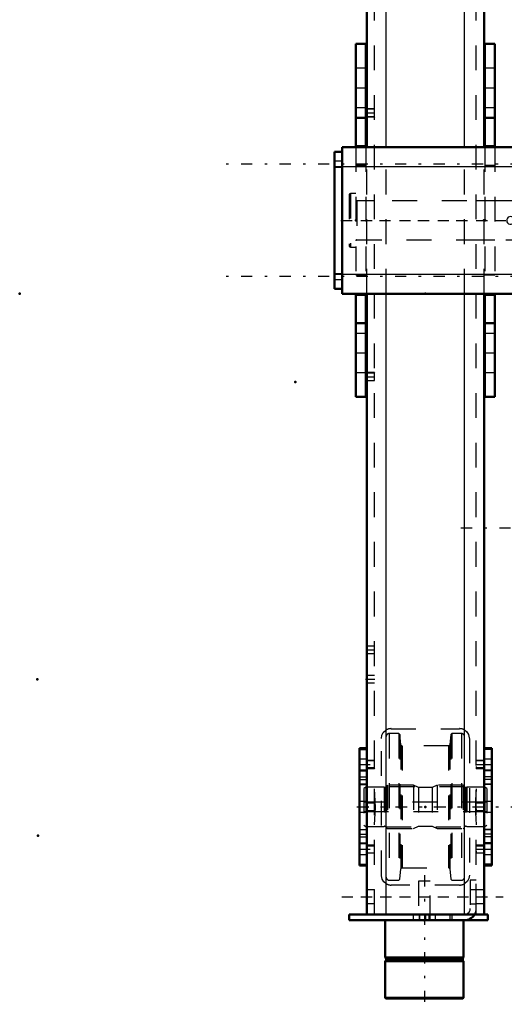
# Model space of a CAD drawing. Units: inches. Extents: x 21 to 262, y 20 to 241.
# Drawn here: x 21 to 40, y 153 to 193 of the extents above; entities that cross this region are included whole.
import ezdxf

# ---------------------------------------------------------------- set-up
doc = ezdxf.new("R2010")
doc.units = ezdxf.units.IN
doc.header["$MEASUREMENT"] = 0
doc.linetypes.add('Center', pattern=[1.5, 0.45, -0.5, 0.05, -0.5])
doc.linetypes.add('Dashed', pattern=[2, 1, -1])
for name, color, linetype, lineweight in [('2d ConnectionPoints', 7, 'Continuous', 50), ('AM_0', 7, 'Continuous', 50), ('AM_4', 3, 'Continuous', 25), ('AM_5', 3, 'Continuous', 25), ('AM_7', 7, 'Center', 25), ('AM_9', 6, 'Dashed', 25)]:
    doc.layers.add(name, color=color, linetype=linetype, lineweight=lineweight)

# ---------------------------------------------------------------- blocks, each defined once
blk = doc.blocks.new('102_5040450_1_0_in_QQDSL_1_1_GN_Wire_Rope_Hoist_900')
at = {"layer": 'AM_7'}
blk.add_line((33.774, 184.543), (41.266, 184.543), dxfattribs=at)
at = {"layer": 'AM_9'}
for p, q in [((34.161, 185.626), (34.114, 185.598)), ((34.382, 185.626), (34.161, 185.626)), ((34.161, 185.626), (34.161, 183.46)), ((34.114, 185.598), (34.114, 183.488)), ((40.846, 185.33), (34.421, 185.33)), ((34.421, 185.33), (34.421, 183.756)), ((40.846, 185.33), (40.846, 183.756)), ((40.925, 185.252), (40.846, 185.33)), ((40.925, 185.252), (40.925, 183.834)), ((34.421, 183.756), (40.846, 183.756)), ((40.846, 183.756), (40.925, 183.834)), ((34.114, 183.488), (34.161, 183.46)), ((34.161, 183.46), (34.382, 183.46))]:
    blk.add_line(p, q, dxfattribs=at)
blk.add_lwpolyline([(40.453, 184.543), (40.461, 184.491), (40.486, 184.446), (40.525, 184.41), (40.574, 184.39), (40.627, 184.386), (40.677, 184.4), (40.72, 184.43), (40.751, 184.472), (40.766, 184.523), (40.764, 184.576), (40.745, 184.624), (40.711, 184.664), (40.665, 184.69), (40.613, 184.7), (40.562, 184.693), (40.516, 184.669), (40.48, 184.631), (40.458, 184.582), (40.453, 184.543)], dxfattribs=at)
for centre, start, end in [((34.421, 185.37), 180, 270), ((34.421, 183.716), 90, 180)]:
    blk.add_arc(centre, 0.0394, start, end, dxfattribs=at)
blk = doc.blocks.new('112_0543418040_SH5_L4_G6_75_0_in_QQDSL_1_1_GN_Wire_Rope_Hoist_900')
at = {"layer": 'AM_7'}
blk.add_line((116.557, 172.141), (38.198, 172.141), dxfattribs=at)
blk = doc.blocks.new('116_2425411170_M2_Z21_1_0_in_QQDSL_1_1_GN_Wire_Rope_Hoist_900')
at = {"layer": 'AM_7'}
blk.add_line((34.449, 160.921), (39.905, 160.921), dxfattribs=at)
at = {"layer": 'AM_9'}
for p, q in [((34.775, 161.708), (34.697, 161.663)), ((34.697, 161.663), (34.697, 160.179)), ((35.512, 161.708), (34.775, 161.708)), ((34.775, 161.708), (34.775, 160.134)), ((35.536, 161.702), (35.512, 161.708)), ((35.512, 161.708), (35.512, 160.134)), ((35.536, 161.702), (35.536, 160.14)), ((35.571, 161.7), (35.546, 161.7)), ((35.546, 161.7), (35.546, 160.141)), ((35.571, 161.7), (35.571, 160.141)), ((35.649, 161.799), (35.61, 161.76)), ((35.61, 161.76), (35.61, 160.082)), ((36.705, 161.799), (35.649, 161.799)), ((35.649, 161.799), (35.649, 160.043)), ((36.898, 161.7), (36.705, 161.799)), ((36.705, 161.799), (36.705, 160.043)), ((37.456, 161.7), (36.898, 161.7)), ((36.898, 161.7), (36.898, 160.141)), ((37.649, 161.799), (37.456, 161.7)), ((37.456, 161.7), (37.456, 160.141)), ((38.705, 161.799), (37.649, 161.799)), ((37.649, 161.799), (37.649, 160.043)), ((38.744, 161.76), (38.705, 161.799)), ((38.705, 161.799), (38.705, 160.043)), ((38.744, 161.76), (38.744, 160.082)), ((38.808, 161.7), (38.783, 161.7)), ((38.783, 161.7), (38.783, 160.141)), ((38.808, 161.7), (38.808, 160.141)), ((38.842, 161.708), (38.818, 161.702)), ((38.818, 161.702), (38.818, 160.14)), ((39.579, 161.708), (38.842, 161.708)), ((38.842, 161.708), (38.842, 160.134)), ((39.657, 161.663), (39.579, 161.708)), ((39.579, 161.708), (39.579, 160.134)), ((39.657, 161.663), (39.657, 160.179)), ((39.657, 161.114), (34.697, 161.114)), ((34.697, 160.728), (39.657, 160.728)), ((34.697, 160.179), (34.775, 160.134)), ((34.775, 160.134), (35.512, 160.134)), ((35.512, 160.134), (35.536, 160.14)), ((35.546, 160.141), (35.571, 160.141)), ((35.61, 160.082), (35.649, 160.043)), ((35.649, 160.043), (36.705, 160.043)), ((36.705, 160.043), (36.898, 160.141)), ((36.898, 160.141), (37.456, 160.141)), ((37.456, 160.141), (37.649, 160.043)), ((37.649, 160.043), (38.705, 160.043)), ((38.705, 160.043), (38.744, 160.082)), ((38.783, 160.141), (38.808, 160.141)), ((38.818, 160.14), (38.842, 160.134)), ((38.842, 160.134), (39.579, 160.134)), ((39.579, 160.134), (39.657, 160.179))]:
    blk.add_line(p, q, dxfattribs=at)
for centre, start, end in [((35.546, 161.74), 255, 270), ((35.571, 161.74), 270, 360), ((38.783, 161.74), 180, 270), ((38.808, 161.74), 270, 285), ((35.546, 160.102), 90, 105), ((35.571, 160.102), 0, 90), ((38.783, 160.102), 90, 180), ((38.808, 160.102), 75, 90)]:
    blk.add_arc(centre, 0.0394, start, end, dxfattribs=at)
blk = doc.blocks.new('117_2425410010_W125_50_1_0_in_QQDSL_1_1_GN_Wire_Rope_Hoist_900')
at = {"layer": 'AM_9'}
for p, q in [((36.11, 163.874), (35.72, 163.874)), ((35.72, 163.874), (35.72, 157.968)), ((36.149, 163.834), (36.11, 163.874)), ((36.11, 163.874), (36.11, 157.968)), ((36.192, 163.424), (36.149, 163.834)), ((36.149, 163.834), (36.149, 158.008)), ((38.205, 163.834), (38.162, 163.424)), ((38.244, 163.874), (38.205, 163.834)), ((38.205, 163.834), (38.205, 158.008)), ((38.634, 163.874), (38.244, 163.874)), ((38.244, 163.874), (38.244, 157.968)), ((38.634, 163.874), (38.634, 157.968)), ((36.192, 163.424), (36.192, 158.418)), ((38.162, 163.424), (38.162, 158.418)), ((38.115, 163.382), (36.239, 163.382)), ((36.239, 163.382), (36.239, 158.46)), ((38.115, 163.382), (38.115, 158.46)), ((38.752, 161.728), (35.602, 161.728)), ((35.602, 160.114), (38.752, 160.114)), ((36.149, 158.008), (36.192, 158.418)), ((36.239, 158.46), (38.115, 158.46)), ((38.162, 158.418), (38.205, 158.008)), ((35.72, 157.968), (36.11, 157.968)), ((36.11, 157.968), (36.149, 158.008)), ((38.205, 158.008), (38.244, 157.968)), ((38.244, 157.968), (38.634, 157.968))]:
    blk.add_line(p, q, dxfattribs=at)
for centre, radius, start, end in [((35.72, 163.756), 0.118, 90, 180), ((38.634, 163.756), 0.118, 0, 90), ((36.239, 163.429), 0.0472, 186, 270), ((38.115, 163.429), 0.0472, 270, 354), ((36.239, 158.413), 0.0472, 90, 174), ((38.115, 158.413), 0.0472, 6, 90), ((35.72, 158.086), 0.118, 180, 270), ((38.634, 158.086), 0.118, 270, 0)]:
    blk.add_arc(centre, radius, start, end, dxfattribs=at)
blk = doc.blocks.new('121_D_2571204580_2_0_in_QQDSL_1_1_GN_Wire_Rope_Hoist_900')
at = {"layer": 'AM_0'}
for p, q in [((39.854, 163.285), (39.539, 163.285)), ((39.854, 163.285), (39.854, 158.557)), ((39.539, 158.557), (39.854, 158.557))]:
    blk.add_line(p, q, dxfattribs=at)
at = {"layer": 'AM_4'}
for p, q in [((39.854, 163.233), (39.539, 163.233)), ((39.854, 162.019), (39.539, 162.019)), ((39.854, 161.828), (39.539, 161.828)), ((39.854, 160.014), (39.539, 160.014)), ((39.854, 159.823), (39.539, 159.823)), ((39.854, 158.609), (39.539, 158.609))]:
    blk.add_line(p, q, dxfattribs=at)
at = {"layer": 'AM_7'}
for p, q in [((39.524, 162.626), (39.87, 162.626)), ((39.524, 159.216), (39.87, 159.216))]:
    blk.add_line(p, q, dxfattribs=at)
at = {"layer": 'AM_9'}
for p, q in [((39.854, 163.282), (39.539, 163.282)), ((39.854, 162.842), (39.539, 162.842)), ((39.539, 162.409), (39.854, 162.409)), ((39.854, 162.375), (39.539, 162.375)), ((39.854, 162.135), (39.539, 162.135)), ((39.854, 161.833), (39.539, 161.833)), ((39.854, 161.137), (39.539, 161.137)), ((39.539, 160.704), (39.854, 160.704)), ((39.539, 160.009), (39.854, 160.009)), ((39.854, 159.707), (39.539, 159.707)), ((39.854, 159.467), (39.539, 159.467)), ((39.854, 159.433), (39.539, 159.433)), ((39.539, 159), (39.854, 159)), ((39.854, 158.56), (39.539, 158.56))]:
    blk.add_line(p, q, dxfattribs=at)
blk = doc.blocks.new('122_D_2571204580_3_0_in_QQDSL_1_1_GN_Wire_Rope_Hoist_900')
at = {"layer": 'AM_0'}
for p, q in [((34.815, 163.285), (34.52, 163.285)), ((34.52, 158.556), (34.52, 163.285)), ((34.52, 158.556), (34.815, 158.556))]:
    blk.add_line(p, q, dxfattribs=at)
at = {"layer": 'AM_4'}
for p, q in [((34.52, 163.232), (34.815, 163.232)), ((34.52, 162.019), (34.815, 162.019)), ((34.52, 161.828), (34.815, 161.828)), ((34.52, 160.014), (34.815, 160.014)), ((34.52, 159.823), (34.815, 159.823)), ((34.52, 158.609), (34.815, 158.609))]:
    blk.add_line(p, q, dxfattribs=at)
at = {"layer": 'AM_9'}
for p, q in [((34.52, 163.282), (34.835, 163.282)), ((34.835, 163.285), (34.815, 163.285)), ((34.815, 163.232), (34.835, 163.232)), ((34.835, 163.283), (34.835, 163.285)), ((34.835, 162.842), (34.52, 162.842)), ((34.52, 162.409), (34.835, 162.409)), ((34.52, 162.375), (34.835, 162.375)), ((34.52, 162.134), (34.835, 162.134)), ((34.835, 161.833), (34.52, 161.833)), ((34.815, 162.019), (34.835, 162.019)), ((34.815, 161.828), (34.835, 161.828)), ((34.835, 159.898), (34.835, 161.944)), ((34.835, 161.137), (34.52, 161.137)), ((34.52, 160.704), (34.835, 160.704)), ((34.52, 160.008), (34.835, 160.008)), ((34.815, 160.014), (34.835, 160.014)), ((34.52, 159.707), (34.835, 159.707)), ((34.52, 159.467), (34.835, 159.467)), ((34.835, 159.432), (34.52, 159.432)), ((34.815, 159.823), (34.835, 159.823)), ((34.52, 158.999), (34.835, 158.999)), ((34.52, 158.56), (34.835, 158.56)), ((34.815, 158.609), (34.835, 158.609)), ((34.815, 158.556), (34.835, 158.556)), ((34.835, 158.556), (34.835, 158.558))]:
    blk.add_line(p, q, dxfattribs=at)
blk = doc.blocks.new('126_D_5774150_2_0_in_QQDSL_1_1_GN_Wire_Rope_Hoist_900')
at = {"layer": 'AM_0'}
for p, q in [((35.563, 156.353), (35.563, 154.857)), ((38.712, 154.857), (38.712, 156.353)), ((35.563, 154.857), (35.594, 154.818)), ((38.712, 154.857), (35.563, 154.857)), ((35.594, 154.739), (35.563, 154.7)), ((35.563, 154.7), (35.563, 153.231)), ((38.712, 154.7), (35.563, 154.7)), ((35.594, 154.818), (35.594, 154.739)), ((38.681, 154.818), (35.594, 154.818)), ((38.681, 154.739), (35.594, 154.739)), ((38.681, 154.818), (38.712, 154.857)), ((38.681, 154.739), (38.681, 154.818)), ((38.712, 154.7), (38.681, 154.739)), ((38.712, 153.231), (38.712, 154.7)), ((35.563, 153.231), (35.59, 153.204)), ((38.712, 153.231), (35.563, 153.231)), ((38.686, 153.204), (35.59, 153.204)), ((38.686, 153.204), (38.712, 153.231))]:
    blk.add_line(p, q, dxfattribs=at)
at = {"layer": 'AM_7'}
blk.add_line((37.138, 158.164), (37.138, 152.968), dxfattribs=at)
at = {"layer": 'AM_9'}
for p, q in [((36.901, 157.928), (36.901, 156.353)), ((37.374, 157.928), (36.901, 157.928)), ((37.374, 156.353), (37.374, 157.928))]:
    blk.add_line(p, q, dxfattribs=at)
blk = doc.blocks.new('127_D_2571201830_2_0_in_QQDSL_1_1_GN_Wire_Rope_Hoist_900')
at = {"layer": 'AM_0'}
for p, q in [((38.752, 156.59), (34.106, 156.59)), ((34.106, 156.353), (34.106, 156.59)), ((39.697, 156.353), (34.106, 156.353)), ((39.697, 156.59), (39.161, 156.59)), ((39.697, 156.353), (39.697, 156.59))]:
    blk.add_line(p, q, dxfattribs=at)
for radius, end in [(0.472, 330), (0.236, 272.853)]:
    blk.add_arc((38.752, 156.826), radius, 270, end, dxfattribs=at)
at = {"layer": 'AM_7'}
for p, q in [((33.811, 157.298), (40.307, 157.298)), ((36.941, 156.601), (36.941, 156.342))]:
    blk.add_line(p, q, dxfattribs=at)
at = {"layer": 'AM_9'}
for p, q in [((39.224, 157.968), (38.988, 157.968)), ((38.988, 157.968), (38.988, 156.826)), ((39.224, 156.826), (39.224, 157.968)), ((39.224, 157.584), (38.988, 157.584)), ((38.988, 157.013), (39.224, 157.013)), ((36.685, 156.59), (36.685, 156.353)), ((36.941, 156.353), (36.941, 156.59)), ((37.197, 156.353), (37.197, 156.59)), ((37.335, 156.353), (37.335, 156.59)), ((37.591, 156.353), (37.591, 156.59)), ((38.161, 156.59), (38.161, 156.353)), ((38.26, 156.353), (38.26, 156.59)), ((39.161, 156.59), (38.752, 156.59))]:
    blk.add_line(p, q, dxfattribs=at)
for radius, start, end in [(0.236, 272.853, 360), (0.472, 330, 0)]:
    blk.add_arc((38.752, 156.826), radius, start, end, dxfattribs=at)
blk = doc.blocks.new('128_3537213300_right_0_in_QQDSL_1_1_GN_Wire_Rope_Hoist_900')
at = {"layer": 'AM_0'}
for p, q in [((34.815, 187.496), (34.815, 206.59)), ((39.539, 187.496), (39.539, 206.59)), ((34.815, 156.59), (34.815, 181.59)), ((39.539, 156.59), (39.539, 181.59)), ((39.539, 156.59), (34.815, 156.59))]:
    blk.add_line(p, q, dxfattribs=at)
at = {"layer": 'AM_4'}
for p, q in [((35.602, 187.496), (35.602, 206.59)), ((38.752, 187.496), (38.752, 206.59)), ((35.602, 156.59), (35.602, 181.59)), ((38.752, 156.59), (38.752, 181.59))]:
    blk.add_line(p, q, dxfattribs=at)
at = {"layer": 'AM_5'}
for p, q in [((35.13, 189.041), (34.815, 189.041)), ((34.815, 188.957), (34.815, 189.041)), ((34.815, 188.79), (34.815, 188.706)), ((35.13, 188.706), (34.815, 188.706)), ((35.13, 178.411), (34.815, 178.411)), ((34.815, 178.327), (34.815, 178.411)), ((34.815, 178.16), (34.815, 178.076)), ((35.13, 178.076), (34.815, 178.076)), ((34.815, 162.709), (34.815, 162.793)), ((35.13, 162.793), (34.835, 162.793)), ((39.539, 162.793), (39.224, 162.793)), ((39.224, 162.709), (39.224, 162.793)), ((34.815, 162.542), (34.815, 162.458)), ((35.13, 162.458), (34.835, 162.458)), ((39.224, 162.542), (39.224, 162.458)), ((39.539, 162.458), (39.224, 162.458)), ((35.13, 161.088), (34.815, 161.088)), ((34.815, 161.004), (34.815, 161.088)), ((39.539, 161.088), (39.224, 161.088)), ((39.224, 161.004), (39.224, 161.088)), ((34.815, 160.837), (34.815, 160.753)), ((35.13, 160.753), (34.815, 160.753)), ((39.224, 160.837), (39.224, 160.753)), ((39.539, 160.753), (39.224, 160.753)), ((34.815, 159.3), (34.815, 159.383)), ((34.815, 159.132), (34.815, 159.049)), ((35.13, 159.383), (34.835, 159.383)), ((35.13, 159.049), (34.835, 159.049)), ((39.539, 159.383), (39.224, 159.383)), ((39.224, 159.3), (39.224, 159.383)), ((39.224, 159.132), (39.224, 159.049)), ((39.539, 159.049), (39.224, 159.049))]:
    blk.add_line(p, q, dxfattribs=at)
at = {"layer": 'AM_7'}
for p, q in [((34.799, 188.873), (35.146, 188.873)), ((34.579, 184.543), (39.775, 184.543)), ((34.799, 178.243), (35.146, 178.243)), ((34.799, 167.24), (35.146, 167.24)), ((34.799, 166.058), (35.146, 166.058)), ((34.504, 162.625), (35.146, 162.625)), ((39.209, 162.625), (39.555, 162.625)), ((34.421, 160.921), (43.083, 160.921)), ((34.504, 159.216), (35.146, 159.216)), ((39.209, 159.216), (39.555, 159.216)), ((34.579, 157.299), (39.775, 157.299))]:
    blk.add_line(p, q, dxfattribs=at)
at = {"layer": 'AM_9'}
for p, q in [((35.13, 156.59), (35.13, 206.59)), ((39.224, 156.59), (39.224, 206.59)), ((35.114, 189.025), (34.815, 189.025)), ((35.13, 189.041), (35.114, 189.025)), ((35.114, 189.025), (35.114, 188.722)), ((34.815, 188.722), (35.114, 188.722)), ((35.114, 188.722), (35.13, 188.706)), ((34.815, 181.59), (34.815, 187.496)), ((35.602, 181.59), (35.602, 187.496)), ((38.752, 181.59), (38.752, 187.496)), ((39.539, 181.59), (39.539, 187.496)), ((35.13, 185.33), (34.815, 185.33)), ((39.539, 185.33), (39.224, 185.33)), ((34.815, 183.755), (35.13, 183.755)), ((39.224, 183.755), (39.539, 183.755)), ((35.114, 178.395), (34.815, 178.395)), ((34.815, 178.092), (35.114, 178.092)), ((35.13, 178.411), (35.114, 178.395)), ((35.114, 178.395), (35.114, 178.092)), ((35.114, 178.092), (35.13, 178.076)), ((35.13, 167.387), (34.815, 167.387)), ((34.815, 167.092), (35.13, 167.092)), ((35.13, 166.206), (34.815, 166.206)), ((34.815, 165.911), (35.13, 165.911)), ((35.799, 164.07), (38.555, 164.07)), ((35.405, 158.165), (35.405, 163.677)), ((38.949, 163.677), (38.949, 158.165)), ((34.835, 163.283), (34.815, 163.283)), ((34.835, 161.944), (34.835, 163.283)), ((35.114, 162.777), (34.835, 162.777)), ((35.13, 162.793), (35.114, 162.777)), ((35.114, 162.777), (35.114, 162.474)), ((39.523, 162.777), (39.224, 162.777)), ((39.539, 162.793), (39.523, 162.777)), ((39.523, 162.777), (39.523, 162.474)), ((35.13, 162.495), (34.835, 162.495)), ((34.835, 162.474), (35.114, 162.474)), ((35.114, 162.474), (35.13, 162.458)), ((39.539, 162.495), (39.224, 162.495)), ((39.224, 162.474), (39.523, 162.474)), ((39.523, 162.474), (39.539, 162.458)), ((35.114, 161.072), (34.815, 161.072)), ((35.13, 161.088), (35.114, 161.072)), ((35.114, 161.072), (35.114, 160.769)), ((39.523, 161.072), (39.224, 161.072)), ((39.539, 161.088), (39.523, 161.072)), ((39.523, 161.072), (39.523, 160.769)), ((34.815, 160.769), (35.114, 160.769)), ((35.114, 160.769), (35.13, 160.753)), ((39.224, 160.769), (39.523, 160.769)), ((39.523, 160.769), (39.539, 160.753)), ((34.835, 158.558), (34.835, 159.898)), ((35.114, 159.367), (34.835, 159.367)), ((34.835, 159.346), (35.13, 159.346)), ((34.835, 159.065), (35.114, 159.065)), ((35.13, 159.383), (35.114, 159.367)), ((35.114, 159.367), (35.114, 159.065)), ((35.114, 159.065), (35.13, 159.049)), ((39.523, 159.367), (39.224, 159.367)), ((39.224, 159.346), (39.539, 159.346)), ((39.224, 159.065), (39.523, 159.065)), ((39.539, 159.383), (39.523, 159.367)), ((39.523, 159.367), (39.523, 159.065)), ((39.523, 159.065), (39.539, 159.049)), ((34.815, 158.558), (34.835, 158.558)), ((35.13, 157.574), (34.815, 157.574)), ((38.555, 157.771), (35.799, 157.771)), ((39.539, 157.574), (39.224, 157.574)), ((34.815, 157.023), (35.13, 157.023)), ((39.224, 157.023), (39.539, 157.023))]:
    blk.add_line(p, q, dxfattribs=at)
for points in [[(35.405, 163.677), (35.426, 163.802), (35.484, 163.913), (35.582, 164.005), (35.602, 164.018)], [(38.752, 164.018), (38.85, 163.937), (38.917, 163.831), (38.948, 163.7), (38.949, 163.677)], [(35.13, 160.195), (35.155, 160.648), (35.164, 160.901), (35.157, 161.162), (35.141, 161.407), (35.13, 161.646)], [(39.224, 161.646), (39.199, 161.194), (39.19, 160.941), (39.197, 160.679), (39.214, 160.434), (39.224, 160.195)], [(35.602, 157.824), (35.504, 157.904), (35.437, 158.01), (35.406, 158.141), (35.405, 158.165)], [(38.949, 158.165), (38.928, 158.039), (38.87, 157.928), (38.772, 157.836), (38.752, 157.824)]]:
    blk.add_lwpolyline(points, dxfattribs=at)
for centre, start, end in [((35.799, 163.677), 90, 120), ((38.555, 163.677), 60, 90), ((35.799, 158.165), 240, 270), ((38.555, 158.165), 270, 300)]:
    blk.add_arc(centre, 0.394, start, end, dxfattribs=at)
blk = doc.blocks.new('147_3437014250X_C4_2133_6_0_0_in_QQDSL_1_1_GN_Wire_Rope_Hoist_900')
at = {"layer": 'AM_0'}
for p, q in [((34.382, 187.496), (34.382, 191.652)), ((34.775, 191.652), (34.382, 191.652)), ((34.775, 187.496), (34.775, 191.652)), ((39.579, 187.496), (39.579, 191.652)), ((39.972, 191.652), (39.579, 191.652)), ((39.972, 187.496), (39.972, 191.652)), ((34.775, 188.677), (34.382, 188.677)), ((39.972, 188.677), (39.579, 188.677)), ((33.516, 187.299), (33.831, 187.299)), ((33.516, 181.787), (33.516, 187.299)), ((33.831, 181.59), (33.831, 187.496)), ((33.831, 187.496), (124.524, 187.496)), ((34.775, 187.535), (34.382, 187.535)), ((39.972, 187.535), (39.579, 187.535)), ((33.516, 181.787), (33.831, 181.787)), ((33.831, 181.59), (97.295, 181.59)), ((34.382, 177.434), (34.382, 181.59)), ((34.775, 181.551), (34.382, 181.551)), ((34.775, 177.434), (34.775, 181.59)), ((39.579, 177.434), (39.579, 181.59)), ((39.972, 181.551), (39.579, 181.551)), ((39.972, 177.434), (39.972, 181.59)), ((34.775, 180.409), (34.382, 180.409)), ((39.972, 180.409), (39.579, 180.409)), ((34.775, 177.434), (34.382, 177.434)), ((39.972, 177.434), (39.579, 177.434))]:
    blk.add_line(p, q, dxfattribs=at)
at = {"layer": 'AM_4'}
for p, q in [((33.516, 186.708), (124.838, 186.708)), ((33.516, 182.378), (97.295, 182.378))]:
    blk.add_line(p, q, dxfattribs=at)
at = {"layer": 'AM_7'}
for p, q in [((34.362, 189.881), (34.795, 189.881)), ((39.559, 189.881), (39.992, 189.881)), ((129.405, 186.807), (28.949, 186.807)), ((129.405, 182.279), (28.949, 182.279)), ((34.362, 179.205), (34.795, 179.205)), ((39.559, 179.205), (39.992, 179.205))]:
    blk.add_line(p, q, dxfattribs=at)
at = {"layer": 'AM_9'}
for p, q in [((34.775, 190.668), (34.382, 190.668)), ((39.972, 190.668), (39.579, 190.668)), ((34.382, 189.093), (34.775, 189.093)), ((39.579, 189.093), (39.972, 189.093)), ((34.382, 187.496), (34.382, 181.59)), ((34.775, 187.496), (34.775, 181.59)), ((39.579, 187.496), (39.579, 181.59)), ((39.972, 187.496), (39.972, 181.59)), ((33.831, 186.925), (33.516, 186.925)), ((33.516, 186.689), (33.831, 186.689)), ((34.775, 186.748), (34.382, 186.748)), ((39.972, 186.748), (39.579, 186.748)), ((34.775, 185.33), (34.382, 185.33)), ((39.972, 185.33), (39.579, 185.33)), ((34.382, 183.756), (34.775, 183.756)), ((39.579, 183.756), (39.972, 183.756)), ((33.831, 182.397), (33.516, 182.397)), ((33.516, 182.161), (33.831, 182.161)), ((34.775, 182.338), (34.382, 182.338)), ((39.972, 182.338), (39.579, 182.338)), ((34.775, 179.993), (34.382, 179.993)), ((39.972, 179.993), (39.579, 179.993)), ((34.382, 178.418), (34.775, 178.418)), ((39.579, 178.418), (39.972, 178.418))]:
    blk.add_line(p, q, dxfattribs=at)

msp = doc.modelspace()

# ---------------------------------------------------------------- linework, layer by layer
at = {"layer": '2d ConnectionPoints'}
for p in [(34.38178, 189.88057), (39.57863, 189.88057), (34.38178, 184.54296), (39.53926, 184.54296), (39.57863, 184.54296), (20.83847, 181.5902), (37.17706, 181.5902), (34.38178, 179.20534), (31.93564, 178.0402), (21.55501, 166.05896), (34.81485, 166.05846), (34.83454, 160.92066), (34.83454, 160.92066), (37.17706, 160.92096), (37.17706, 160.92096), (37.17706, 160.92096), (39.53926, 160.92095), (39.53926, 160.92095), (21.57469, 159.75974), (39.53926, 157.29861), (37.13769, 156.35344), (37.13769, 156.35344)]:
    msp.add_point(p, dxfattribs=at)

# ---------------------------------------------------------------- block references
for name in ['128_3537213300_right_0_in_QQDSL_1_1_GN_Wire_Rope_Hoist_900', '147_3437014250X_C4_2133_6_0_0_in_QQDSL_1_1_GN_Wire_Rope_Hoist_900', '102_5040450_1_0_in_QQDSL_1_1_GN_Wire_Rope_Hoist_900', '112_0543418040_SH5_L4_G6_75_0_in_QQDSL_1_1_GN_Wire_Rope_Hoist_900', '117_2425410010_W125_50_1_0_in_QQDSL_1_1_GN_Wire_Rope_Hoist_900', '122_D_2571204580_3_0_in_QQDSL_1_1_GN_Wire_Rope_Hoist_900', '121_D_2571204580_2_0_in_QQDSL_1_1_GN_Wire_Rope_Hoist_900', '116_2425411170_M2_Z21_1_0_in_QQDSL_1_1_GN_Wire_Rope_Hoist_900', '127_D_2571201830_2_0_in_QQDSL_1_1_GN_Wire_Rope_Hoist_900', '126_D_5774150_2_0_in_QQDSL_1_1_GN_Wire_Rope_Hoist_900']:
    msp.add_blockref(name, (0, 0))

doc.saveas('drawing.dxf')
